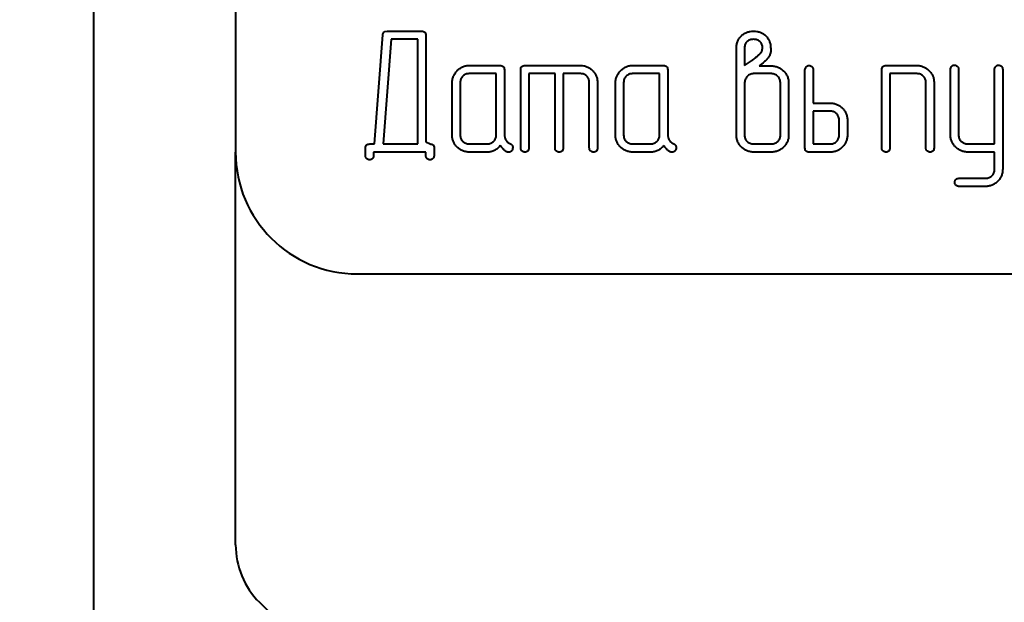
# Model space of a CAD drawing. Units: millimetres. Extents: x -102 to 403, y 48 to 497.
# Drawn here: x -31 to -25, y 354 to 357 of the extents above; entities that cross this region are included whole.
import ezdxf

# ---------------------------------------------------------------- set-up
doc = ezdxf.new("R2010")
doc.units = ezdxf.units.MM
doc.linetypes.add('K5LT_BASIC', pattern=[0])
doc.linetypes.add('K5LT_THIN', pattern=[0])
doc.layers.add('Системный слой', color=7, linetype='Continuous')
doc.styles.add('KDIMTEXTSTYLE', font='GOST_AU.SHX', dxfattribs={"width": 0.96, "oblique": 15, "height": 5})
doc.dimstyles.new('KDIMSTYLE (0.25)', dxfattribs={"dimtxt": 5, "dimasz": 1, "dimexe": 2, "dimexo": 0, "dimgap": 1, "dimtad": 1, "dimlfac": 4, "dimtxsty": 'KDIMTEXTSTYLE', "dimsah": 1, "dimcen": 0, "dimdle": 1, "dimadec": 0, "dimazin": 0, "dimtfac": 0.667, "dimtmove": 0, "dimatfit": 3, "dimfxl": 1, "dimtvp": 1, "dimtolj": 1, "dimtzin": 0, "dimarcsym": 0})

# ---------------------------------------------------------------- blocks, each defined once
blk = doc.blocks.new('KDIMARROW_01')
at = {"layer": 'Системный слой'}
blk.add_hatch(color=0, dxfattribs=at).paths.add_polyline_path([(0, 0), (-5, 0.6583), (-4.5, 0), (-5, -0.6583)])
at = {"layer": 'Системный слой', "color": 0, "linetype": 'K5LT_THIN', "lineweight": 18}
for p, q in [((-4.5, 0), (-5, 0.6583)), ((-5, 0.6583), (0, 0)), ((0, 0), (-5, -0.6583)), ((-5, -0.6583), (-4.5, 0)), ((0, 0), (-1, 0))]:
    blk.add_line(p, q, dxfattribs=at)
blk = doc.blocks.new('D4')
at = {"layer": 'Defpoints', "color": 0, "transparency": 16777216}
for p in [(25.0952, 437.2678), (-101.5298, 414.5193), (-101.5298, 307.1804)]:
    blk.add_point(p, dxfattribs=at)
at = {"layer": 'Системный слой', "color": 0, "lineweight": -2, "transparency": 16777216}
for p, q in [((25.0952, 437.2678), (25.0952, 305.1804)), ((-101.5298, 414.5193), (-101.5298, 305.1804)), ((24.0952, 307.1804), (-100.5298, 307.1804))]:
    blk.add_line(p, q, dxfattribs=at)
at = {"layer": 'Системный слой', "color": 0, "lineweight": -2, "transparency": 16777216, "rotation": 180}
blk.add_blockref('KDIMARROW_01', (-101.5298, 307.1804), dxfattribs=at)
at = {"layer": 'Системный слой', "color": 0, "lineweight": -2, "transparency": 16777216}
blk.add_blockref('KDIMARROW_01', (25.0952, 307.1804), dxfattribs=at)
at = {"layer": 'Системный слой', "color": 7, "transparency": 16777216, "insert": (-38.2173, 310.2637), "char_height": 5, "attachment_point": 5, "style": 'KDIMTEXTSTYLE'}
blk.add_mtext('\\A1;\\H3.5;\\W0.965;\\Q15;506,5', dxfattribs=at)

msp = doc.modelspace()

# ---------------------------------------------------------------- linework, layer by layer
at = {"layer": 'Системный слой', "color": 150, "linetype": 'K5LT_BASIC', "lineweight": 40, "true_color": 0x0080ff}
for p, q in [((-30.9526, 371.1804), (-30.9526, 353.1804)), ((-30.0776, 367.6804), (-30.0776, 356.6804)), ((-29.164, 357.4187), (-29.1573, 357.4228)), ((-29.1573, 357.4228), (-29.1444, 357.4253)), ((-29.1444, 357.4253), (-28.9314, 357.4253)), ((-29.2225, 356.7307), (-29.1709, 357.4022)), ((-29.1195, 357.375), (-29.1691, 356.7307)), ((-28.9551, 357.375), (-29.1195, 357.375)), ((-28.9551, 356.7307), (-28.9551, 357.375)), ((-28.9048, 357.3991), (-28.9048, 356.7433)), ((-26.992, 356.7861), (-26.992, 357.3188)), ((-26.9417, 357.3218), (-26.9417, 357.2139)), ((-26.8514, 357.2816), (-26.8448, 357.2885)), ((-26.8448, 357.2885), (-26.836, 357.3025)), ((-26.7806, 357.2998), (-26.7838, 357.2864)), ((-26.7806, 357.3192), (-26.7806, 357.2998)), ((-26.9417, 357.2139), (-26.8991, 357.2424)), ((-26.827, 357.2311), (-26.8511, 357.2112)), ((-28.4719, 357.1636), (-28.638, 357.1636)), ((-28.6363, 357.2139), (-28.4485, 357.2139)), ((-28.4719, 356.7848), (-28.4719, 357.1636)), ((-28.4216, 357.1873), (-28.4216, 356.7884)), ((-28.3209, 356.7071), (-28.3209, 357.1872)), ((-28.2946, 357.2139), (-27.9528, 357.2139)), ((-28.1095, 357.1636), (-28.2706, 357.1636)), ((-28.2706, 357.1636), (-28.2706, 356.7073)), ((-28.1095, 356.7073), (-28.1095, 357.1636)), ((-28.0592, 357.1636), (-28.0592, 356.7073)), ((-27.9517, 357.1636), (-28.0592, 357.1636)), ((-27.4652, 357.1636), (-27.6313, 357.1636)), ((-27.6296, 357.2139), (-27.4418, 357.2139)), ((-27.4652, 356.7848), (-27.4652, 357.1636)), ((-27.4149, 357.1873), (-27.4149, 356.7884)), ((-26.7762, 357.1636), (-26.8857, 357.1636)), ((-26.8511, 357.2112), (-26.778, 357.2112)), ((-26.5692, 356.7071), (-26.5692, 357.1872)), ((-26.5189, 357.1881), (-26.5189, 356.9824)), ((-26.0961, 356.7071), (-26.0961, 357.1872)), ((-26.0692, 357.2139), (-25.8814, 357.2139)), ((-26.0457, 357.1636), (-26.0457, 356.7073)), ((-25.8796, 357.1636), (-26.0457, 357.1636)), ((-25.6733, 356.788), (-25.6733, 357.1897)), ((-25.6229, 357.1895), (-25.6229, 356.7851)), ((-25.4014, 356.7307), (-25.4014, 357.1895)), ((-25.3511, 357.1897), (-25.3511, 356.5758)), ((-28.7437, 356.787), (-28.7437, 357.1073)), ((-28.6934, 357.1095), (-28.6934, 356.7848)), ((-27.8981, 356.7073), (-27.8981, 357.1099)), ((-27.8478, 357.1073), (-27.8478, 356.7071)), ((-27.737, 356.787), (-27.737, 357.1073)), ((-27.6867, 357.1095), (-27.6867, 356.7848)), ((-26.9417, 357.1032), (-26.9417, 356.7839)), ((-26.7202, 356.7839), (-26.7202, 357.1032)), ((-26.6699, 357.1032), (-26.6699, 356.7861)), ((-25.8243, 356.7073), (-25.8243, 357.1099)), ((-25.7739, 357.1073), (-25.7739, 356.7071)), ((-26.5189, 356.9824), (-26.4132, 356.9824)), ((-26.5189, 356.932), (-26.5189, 356.7307)), ((-26.4115, 356.932), (-26.5189, 356.932)), ((-26.3578, 356.7883), (-26.3578, 356.8745)), ((-26.3075, 356.8726), (-26.3075, 356.7902)), ((-28.9048, 356.7433), (-28.8796, 356.7307)), ((-30.0776, 354.2625), (-30.0776, 356.6804)), ((-29.2773, 356.6572), (-29.2773, 356.706)), ((-29.2507, 356.7307), (-29.2225, 356.7307)), ((-28.9048, 356.6804), (-29.2269, 356.6804)), ((-29.2269, 356.6804), (-29.2269, 356.6568)), ((-29.1691, 356.7307), (-28.9551, 356.7307)), ((-28.9048, 356.6568), (-28.9048, 356.6804)), ((-28.8545, 356.706), (-28.8545, 356.6572)), ((-28.638, 356.7307), (-28.5273, 356.7307)), ((-28.5278, 356.6804), (-28.6357, 356.6804)), ((-28.3939, 356.6804), (-28.4029, 356.6804)), ((-27.6313, 356.7307), (-27.5206, 356.7307)), ((-27.521, 356.6804), (-27.6289, 356.6804)), ((-27.3872, 356.6804), (-27.3961, 356.6804)), ((-26.8857, 356.7307), (-26.7762, 356.7307)), ((-26.7778, 356.6804), (-26.8841, 356.6804)), ((-26.4122, 356.6804), (-26.5431, 356.6804)), ((-26.5189, 356.7307), (-26.4115, 356.7307)), ((-25.5669, 356.7307), (-25.4014, 356.7307)), ((-25.4014, 356.6804), (-25.5639, 356.6804)), ((-25.4014, 356.5731), (-25.4014, 356.6804)), ((-25.6196, 356.5193), (-25.4554, 356.5193)), ((-25.4581, 356.469), (-25.6199, 356.469)), ((-29.3276, 355.9304), (-9.5776, 355.9304)), ((-27.7241, 351.7018), (-29.9312, 353.9089))]:
    msp.add_line(p, q, dxfattribs=at)
for centre, radius, end in [((-29.3276, 356.6804), 0.75, 270), ((-29.5776, 354.2625), 0.5, 225)]:
    msp.add_arc(centre, radius, 180, end, dxfattribs=at)
for points, knots in [([(-29.1709, 357.4022), (-29.1707, 357.4055), (-29.1703, 357.4118), (-29.166, 357.4165), (-29.164, 357.4187)], [0, 0, 0, 0, 0.522246, 1, 1, 1, 1]), ([(-28.9314, 357.4253), (-28.9274, 357.4251), (-28.9202, 357.4248), (-28.9108, 357.4194), (-28.9055, 357.4101), (-28.9051, 357.403), (-28.9048, 357.3991)], [0, 0, 0, 0, 0.275598, 0.504098, 0.727533, 1, 1, 1, 1]), ([(-26.9592, 357.3984), (-26.954, 357.4026), (-26.9437, 357.4108), (-26.9256, 357.4191), (-26.9063, 357.4244), (-26.8929, 357.425), (-26.886, 357.4253)], [0, 0, 0, 0, 0.250141, 0.49495, 0.742235, 1, 1, 1, 1]), ([(-26.886, 357.4253), (-26.8791, 357.4251), (-26.8656, 357.4246), (-26.8464, 357.4193), (-26.8286, 357.4112), (-26.8186, 357.4031), (-26.8135, 357.3991)], [0, 0, 0, 0, 0.262124, 0.511836, 0.754589, 1, 1, 1, 1]), ([(-26.992, 357.3188), (-26.992, 357.3229), (-26.9918, 357.3308), (-26.9902, 357.3424), (-26.9877, 357.3534), (-26.9841, 357.3638), (-26.9793, 357.3735), (-26.9736, 357.3825), (-26.967, 357.391), (-26.9618, 357.3959), (-26.9592, 357.3984)], [0, 0, 0, 0, 0.136442, 0.26866, 0.394075, 0.51783, 0.638194, 0.757564, 0.877301, 1, 1, 1, 1]), ([(-26.9257, 357.361), (-26.9282, 357.3587), (-26.9333, 357.3541), (-26.938, 357.3446), (-26.9414, 357.3338), (-26.9416, 357.3259), (-26.9417, 357.3218)], [0, 0, 0, 0, 0.231189, 0.464297, 0.718945, 1, 1, 1, 1]), ([(-26.8863, 357.375), (-26.8901, 357.3748), (-26.8973, 357.3744), (-26.9078, 357.3719), (-26.9174, 357.3675), (-26.9229, 357.3632), (-26.9257, 357.361)], [0, 0, 0, 0, 0.262911, 0.509909, 0.754218, 1, 1, 1, 1]), ([(-26.831, 357.3218), (-26.8311, 357.3257), (-26.8314, 357.3332), (-26.8347, 357.3437), (-26.8398, 357.353), (-26.8471, 357.3607), (-26.8556, 357.3671), (-26.8651, 357.3717), (-26.8755, 357.3745), (-26.8827, 357.3748), (-26.8863, 357.375)], [0, 0, 0, 0, 0.13419, 0.260535, 0.380293, 0.504764, 0.62788, 0.749969, 0.871286, 1, 1, 1, 1]), ([(-26.8135, 357.3991), (-26.8109, 357.3966), (-26.8056, 357.3917), (-26.7991, 357.3833), (-26.7934, 357.3743), (-26.7886, 357.3646), (-26.785, 357.3542), (-26.7825, 357.3431), (-26.7808, 357.3314), (-26.7807, 357.3233), (-26.7806, 357.3192)], [0, 0, 0, 0, 0.120967, 0.240225, 0.359117, 0.479, 0.602259, 0.728891, 0.860579, 1, 1, 1, 1]), ([(-26.836, 357.3025), (-26.8345, 357.3054), (-26.8314, 357.3114), (-26.8311, 357.3182), (-26.831, 357.3218)], [0, 0, 0, 0, 0.474495, 1, 1, 1, 1]), ([(-26.7838, 357.2864), (-26.7847, 357.2836), (-26.7867, 357.2778), (-26.791, 357.2691), (-26.7967, 357.2605), (-26.8012, 357.2549), (-26.8036, 357.252)], [0, 0, 0, 0, 0.221207, 0.46193, 0.720193, 1, 1, 1, 1]), ([(-26.8991, 357.2424), (-26.8959, 357.2447), (-26.8889, 357.2497), (-26.878, 357.2586), (-26.8652, 357.2693), (-26.8562, 357.2773), (-26.8514, 357.2816)], [0, 0, 0, 0, 0.189621, 0.418081, 0.687611, 1, 1, 1, 1]), ([(-26.8036, 357.252), (-26.8045, 357.2509), (-26.8067, 357.2482), (-26.8117, 357.2438), (-26.8185, 357.2378), (-26.824, 357.2335), (-26.827, 357.2311)], [0, 0, 0, 0, 0.131194, 0.3363, 0.626879, 1, 1, 1, 1]), ([(-28.7437, 357.1073), (-28.7434, 357.1138), (-28.7427, 357.127), (-28.7365, 357.146), (-28.7268, 357.1642), (-28.7158, 357.1781), (-28.7056, 357.1886), (-28.697, 357.1953), (-28.6881, 357.201), (-28.6787, 357.2057), (-28.6688, 357.2094), (-28.6584, 357.2121), (-28.6475, 357.2137), (-28.6401, 357.2138), (-28.6363, 357.2139)], [0, 0, 0, 0, 0.11689, 0.234714, 0.354759, 0.484452, 0.550798, 0.615567, 0.678031, 0.740973, 0.80302, 0.866968, 0.932385, 1, 1, 1, 1]), ([(-28.638, 357.1636), (-28.6418, 357.1634), (-28.6491, 357.1631), (-28.6595, 357.1599), (-28.6692, 357.1551), (-28.6775, 357.1481), (-28.6847, 357.1399), (-28.6896, 357.1304), (-28.693, 357.1203), (-28.6932, 357.1131), (-28.6934, 357.1095)], [0, 0, 0, 0, 0.130079, 0.253708, 0.376999, 0.504163, 0.63109, 0.751149, 0.873559, 1, 1, 1, 1]), ([(-28.4485, 357.2139), (-28.4445, 357.2137), (-28.4372, 357.2132), (-28.4277, 357.208), (-28.4223, 357.1985), (-28.4218, 357.1913), (-28.4216, 357.1873)], [0, 0, 0, 0, 0.276725, 0.500873, 0.726887, 1, 1, 1, 1]), ([(-28.3209, 357.1872), (-28.3207, 357.1911), (-28.3203, 357.1984), (-28.315, 357.2079), (-28.3056, 357.2132), (-28.2985, 357.2137), (-28.2946, 357.2139)], [0, 0, 0, 0, 0.274728, 0.505663, 0.728393, 1, 1, 1, 1]), ([(-27.9528, 357.2139), (-27.9458, 357.2136), (-27.932, 357.2129), (-27.9122, 357.2069), (-27.8941, 357.197), (-27.8781, 357.1837), (-27.8645, 357.1676), (-27.8548, 357.1491), (-27.8487, 357.1288), (-27.8481, 357.1146), (-27.8478, 357.1073)], [0, 0, 0, 0, 0.126079, 0.248251, 0.368659, 0.494742, 0.621427, 0.74433, 0.869219, 1, 1, 1, 1]), ([(-27.8981, 357.1099), (-27.8982, 357.1136), (-27.8985, 357.1207), (-27.9017, 357.1308), (-27.9066, 357.1401), (-27.9134, 357.1482), (-27.9216, 357.155), (-27.9308, 357.1599), (-27.941, 357.1631), (-27.9481, 357.1634), (-27.9517, 357.1636)], [0, 0, 0, 0, 0.129071, 0.251698, 0.374255, 0.5, 0.625745, 0.748302, 0.870929, 1, 1, 1, 1]), ([(-27.737, 357.1073), (-27.7367, 357.1138), (-27.736, 357.127), (-27.7298, 357.146), (-27.7201, 357.1642), (-27.7091, 357.1781), (-27.6989, 357.1886), (-27.6903, 357.1953), (-27.6814, 357.201), (-27.672, 357.2057), (-27.6621, 357.2094), (-27.6517, 357.2121), (-27.6408, 357.2137), (-27.6334, 357.2138), (-27.6296, 357.2139)], [0, 0, 0, 0, 0.11689, 0.234714, 0.354759, 0.484452, 0.550798, 0.615567, 0.678031, 0.740973, 0.80302, 0.866968, 0.932385, 1, 1, 1, 1]), ([(-27.6313, 357.1636), (-27.6351, 357.1634), (-27.6424, 357.1631), (-27.6528, 357.1599), (-27.6625, 357.1551), (-27.6708, 357.1481), (-27.678, 357.1399), (-27.6829, 357.1304), (-27.6863, 357.1203), (-27.6865, 357.1131), (-27.6867, 357.1095)], [0, 0, 0, 0, 0.130079, 0.253708, 0.376999, 0.504163, 0.63109, 0.751149, 0.873559, 1, 1, 1, 1]), ([(-27.4418, 357.2139), (-27.4378, 357.2137), (-27.4305, 357.2132), (-27.421, 357.208), (-27.4156, 357.1985), (-27.4151, 357.1913), (-27.4149, 357.1873)], [0, 0, 0, 0, 0.276725, 0.500873, 0.726887, 1, 1, 1, 1]), ([(-26.8857, 357.1636), (-26.8895, 357.1634), (-26.8968, 357.163), (-26.9075, 357.1596), (-26.9171, 357.1537), (-26.9256, 357.1459), (-26.9327, 357.1366), (-26.938, 357.1263), (-26.941, 357.115), (-26.9415, 357.1072), (-26.9417, 357.1032)], [0, 0, 0, 0, 0.122825, 0.242063, 0.362524, 0.49049, 0.618236, 0.743735, 0.868606, 1, 1, 1, 1]), ([(-26.778, 357.2112), (-26.7707, 357.2109), (-26.7565, 357.2103), (-26.736, 357.2042), (-26.7173, 357.1943), (-26.701, 357.1805), (-26.6869, 357.1644), (-26.6772, 357.1455), (-26.6708, 357.125), (-26.6702, 357.1106), (-26.6699, 357.1032)], [0, 0, 0, 0, 0.127993, 0.250219, 0.372567, 0.498563, 0.624444, 0.746793, 0.870166, 1, 1, 1, 1]), ([(-26.7202, 357.1032), (-26.7204, 357.1072), (-26.7207, 357.1152), (-26.7237, 357.1266), (-26.729, 357.137), (-26.736, 357.1461), (-26.7444, 357.1539), (-26.7541, 357.1596), (-26.7648, 357.163), (-26.7724, 357.1634), (-26.7762, 357.1636)], [0, 0, 0, 0, 0.132389, 0.260032, 0.382685, 0.509879, 0.63487, 0.753938, 0.874294, 1, 1, 1, 1]), ([(-26.5692, 357.1872), (-26.5688, 357.1902), (-26.5679, 357.1967), (-26.5629, 357.2037), (-26.5579, 357.2087), (-26.5537, 357.2119), (-26.5489, 357.2135), (-26.5457, 357.2138), (-26.5441, 357.2139)], [0, 0, 0, 0, 0.225346, 0.487293, 0.626407, 0.756312, 0.877012, 1, 1, 1, 1]), ([(-26.5441, 357.2139), (-26.5411, 357.2136), (-26.5348, 357.2128), (-26.5279, 357.2084), (-26.5233, 357.2037), (-26.5207, 357.1991), (-26.5191, 357.1938), (-26.519, 357.1901), (-26.5189, 357.1881)], [0, 0, 0, 0, 0.224102, 0.467214, 0.592194, 0.718829, 0.854232, 1, 1, 1, 1]), ([(-26.0961, 357.1872), (-26.0958, 357.1911), (-26.0953, 357.1984), (-26.09, 357.2079), (-26.0804, 357.2132), (-26.0732, 357.2137), (-26.0692, 357.2139)], [0, 0, 0, 0, 0.27226, 0.500691, 0.72414, 1, 1, 1, 1]), ([(-25.8814, 357.2139), (-25.8741, 357.2136), (-25.86, 357.213), (-25.8398, 357.2068), (-25.8213, 357.1971), (-25.805, 357.1837), (-25.791, 357.1677), (-25.7812, 357.1491), (-25.7748, 357.1288), (-25.7742, 357.1146), (-25.7739, 357.1073)], [0, 0, 0, 0, 0.128369, 0.250947, 0.372458, 0.498557, 0.625012, 0.746963, 0.870701, 1, 1, 1, 1]), ([(-25.8243, 357.1099), (-25.8244, 357.1136), (-25.8247, 357.1207), (-25.8279, 357.1309), (-25.833, 357.1402), (-25.8401, 357.1483), (-25.8485, 357.155), (-25.858, 357.16), (-25.8685, 357.1631), (-25.8759, 357.1634), (-25.8796, 357.1636)], [0, 0, 0, 0, 0.126924, 0.247512, 0.368904, 0.494926, 0.621426, 0.743563, 0.869424, 1, 1, 1, 1]), ([(-25.6733, 357.1897), (-25.6728, 357.1926), (-25.6719, 357.1991), (-25.667, 357.2062), (-25.662, 357.2113), (-25.6578, 357.2144), (-25.653, 357.216), (-25.6497, 357.2163), (-25.6481, 357.2164)], [0, 0, 0, 0, 0.221617, 0.487023, 0.62621, 0.756184, 0.876948, 1, 1, 1, 1]), ([(-25.6481, 357.2164), (-25.6451, 357.2161), (-25.6387, 357.2154), (-25.632, 357.2106), (-25.6273, 357.2057), (-25.6248, 357.201), (-25.6231, 357.1955), (-25.623, 357.1916), (-25.6229, 357.1895)], [0, 0, 0, 0, 0.219271, 0.461203, 0.586294, 0.713549, 0.849714, 1, 1, 1, 1]), ([(-25.4014, 357.1895), (-25.401, 357.1925), (-25.4001, 357.199), (-25.395, 357.206), (-25.3903, 357.2113), (-25.3859, 357.2142), (-25.3812, 357.2161), (-25.3779, 357.2163), (-25.3763, 357.2164)], [0, 0, 0, 0, 0.221191, 0.486087, 0.627811, 0.755315, 0.877184, 1, 1, 1, 1]), ([(-25.3763, 357.2164), (-25.3733, 357.2161), (-25.367, 357.2153), (-25.3601, 357.2107), (-25.3555, 357.2059), (-25.3529, 357.2011), (-25.3513, 357.1957), (-25.3512, 357.1918), (-25.3511, 357.1897)], [0, 0, 0, 0, 0.219722, 0.460095, 0.585443, 0.71296, 0.849405, 1, 1, 1, 1]), ([(-26.4132, 356.9824), (-26.4061, 356.982), (-26.3923, 356.9812), (-26.3723, 356.9752), (-26.354, 356.965), (-26.338, 356.9511), (-26.3244, 356.9346), (-26.3145, 356.9157), (-26.3085, 356.8947), (-26.3078, 356.8801), (-26.3075, 356.8726)], [0, 0, 0, 0, 0.124867, 0.244886, 0.365691, 0.491341, 0.617942, 0.741573, 0.867827, 1, 1, 1, 1]), ([(-26.3578, 356.8745), (-26.358, 356.8784), (-26.3583, 356.886), (-26.3614, 356.8969), (-26.3664, 356.9068), (-26.3731, 356.9156), (-26.3813, 356.9228), (-26.3904, 356.9283), (-26.4007, 356.9314), (-26.4078, 356.9318), (-26.4115, 356.932)], [0, 0, 0, 0, 0.13339, 0.260243, 0.384786, 0.511639, 0.636375, 0.757167, 0.875393, 1, 1, 1, 1]), ([(-28.6357, 356.6804), (-28.643, 356.6807), (-28.6573, 356.6813), (-28.6777, 356.6875), (-28.6965, 356.6971), (-28.7129, 356.7108), (-28.7266, 356.7269), (-28.7365, 356.7454), (-28.7428, 356.7656), (-28.7434, 356.7798), (-28.7437, 356.787)], [0, 0, 0, 0, 0.129803, 0.252873, 0.375633, 0.501906, 0.628057, 0.749609, 0.872051, 1, 1, 1, 1]), ([(-28.6934, 356.7848), (-28.6932, 356.7812), (-28.693, 356.774), (-28.6896, 356.7638), (-28.6847, 356.7544), (-28.6775, 356.7462), (-28.6692, 356.7392), (-28.6595, 356.7343), (-28.6491, 356.7311), (-28.6418, 356.7309), (-28.638, 356.7307)], [0, 0, 0, 0, 0.126441, 0.248851, 0.36891, 0.495837, 0.623001, 0.746292, 0.869921, 1, 1, 1, 1]), ([(-28.5273, 356.7307), (-28.5235, 356.7309), (-28.5162, 356.7312), (-28.5057, 356.7343), (-28.4961, 356.7393), (-28.4877, 356.7462), (-28.4807, 356.7544), (-28.4755, 356.7638), (-28.4724, 356.774), (-28.4721, 356.7812), (-28.4719, 356.7848)], [0, 0, 0, 0, 0.130017, 0.25534, 0.376955, 0.504058, 0.630926, 0.751799, 0.873619, 1, 1, 1, 1]), ([(-28.4216, 356.7884), (-28.4211, 356.7829), (-28.4202, 356.7711), (-28.4152, 356.7604), (-28.4126, 356.7548)], [0, 0, 0, 0, 0.470482, 1, 1, 1, 1]), ([(-28.4126, 356.7548), (-28.4113, 356.7528), (-28.4084, 356.7486), (-28.4027, 356.743), (-28.3958, 356.7378), (-28.3906, 356.7347), (-28.3879, 356.7331)], [0, 0, 0, 0, 0.21695, 0.458092, 0.714826, 1, 1, 1, 1]), ([(-27.6289, 356.6804), (-27.6363, 356.6807), (-27.6506, 356.6813), (-27.671, 356.6875), (-27.6898, 356.6971), (-27.7061, 356.7108), (-27.7199, 356.7269), (-27.7298, 356.7454), (-27.7361, 356.7656), (-27.7367, 356.7798), (-27.737, 356.787)], [0, 0, 0, 0, 0.129803, 0.252873, 0.375633, 0.501906, 0.628057, 0.749609, 0.872051, 1, 1, 1, 1]), ([(-27.6867, 356.7848), (-27.6865, 356.7812), (-27.6863, 356.774), (-27.6829, 356.7638), (-27.678, 356.7544), (-27.6708, 356.7462), (-27.6625, 356.7392), (-27.6528, 356.7343), (-27.6424, 356.7311), (-27.6351, 356.7309), (-27.6313, 356.7307)], [0, 0, 0, 0, 0.126441, 0.248851, 0.36891, 0.495837, 0.623001, 0.746292, 0.869921, 1, 1, 1, 1]), ([(-27.5206, 356.7307), (-27.5168, 356.7309), (-27.5095, 356.7312), (-27.499, 356.7343), (-27.4894, 356.7393), (-27.481, 356.7462), (-27.474, 356.7544), (-27.4688, 356.7638), (-27.4657, 356.774), (-27.4654, 356.7812), (-27.4652, 356.7848)], [0, 0, 0, 0, 0.130017, 0.25534, 0.376955, 0.504058, 0.630926, 0.751799, 0.873619, 1, 1, 1, 1]), ([(-27.4149, 356.7884), (-27.4144, 356.7829), (-27.4135, 356.7711), (-27.4085, 356.7604), (-27.4059, 356.7548)], [0, 0, 0, 0, 0.470482, 1, 1, 1, 1]), ([(-27.4059, 356.7548), (-27.4045, 356.7528), (-27.4017, 356.7486), (-27.396, 356.743), (-27.3891, 356.7378), (-27.3839, 356.7347), (-27.3812, 356.7331)], [0, 0, 0, 0, 0.21695, 0.458092, 0.714826, 1, 1, 1, 1]), ([(-26.8841, 356.6804), (-26.8913, 356.6807), (-26.9055, 356.6813), (-26.9257, 356.6876), (-26.9444, 356.6973), (-26.9608, 356.7111), (-26.9747, 356.7272), (-26.9848, 356.7454), (-26.9909, 356.7653), (-26.9916, 356.7791), (-26.992, 356.7861)], [0, 0, 0, 0, 0.128094, 0.252467, 0.375432, 0.504091, 0.63191, 0.754113, 0.874622, 1, 1, 1, 1]), ([(-26.9417, 356.7839), (-26.9416, 356.7803), (-26.9413, 356.7732), (-26.9379, 356.7632), (-26.933, 356.7539), (-26.9258, 356.7459), (-26.9175, 356.739), (-26.9076, 356.7344), (-26.897, 356.7311), (-26.8896, 356.7308), (-26.8857, 356.7307)], [0, 0, 0, 0, 0.124809, 0.245659, 0.364289, 0.490019, 0.616226, 0.740512, 0.866082, 1, 1, 1, 1]), ([(-26.6699, 356.7861), (-26.6702, 356.779), (-26.6709, 356.7653), (-26.677, 356.7455), (-26.6869, 356.7273), (-26.7005, 356.7111), (-26.7166, 356.6973), (-26.7354, 356.6876), (-26.756, 356.6813), (-26.7704, 356.6807), (-26.7778, 356.6804)], [0, 0, 0, 0, 0.124997, 0.245223, 0.36669, 0.493008, 0.619924, 0.7426, 0.868477, 1, 1, 1, 1]), ([(-26.7762, 356.7307), (-26.7725, 356.7309), (-26.7651, 356.7312), (-26.7546, 356.7343), (-26.7449, 356.7393), (-26.7365, 356.7462), (-26.7291, 356.7542), (-26.7241, 356.7635), (-26.7206, 356.7734), (-26.7204, 356.7803), (-26.7202, 356.7839)], [0, 0, 0, 0, 0.130731, 0.256743, 0.380652, 0.509882, 0.637261, 0.758798, 0.87658, 1, 1, 1, 1]), ([(-26.3075, 356.7902), (-26.3078, 356.7827), (-26.3085, 356.7683), (-26.3144, 356.7474), (-26.3241, 356.7285), (-26.3373, 356.7117), (-26.3532, 356.6979), (-26.3713, 356.6878), (-26.3912, 356.6815), (-26.4051, 356.6807), (-26.4122, 356.6804)], [0, 0, 0, 0, 0.131803, 0.256545, 0.381096, 0.507798, 0.633272, 0.753773, 0.873679, 1, 1, 1, 1]), ([(-26.4115, 356.7307), (-26.4078, 356.7309), (-26.4007, 356.7313), (-26.3905, 356.7346), (-26.3812, 356.7399), (-26.3731, 356.7472), (-26.3664, 356.7559), (-26.3614, 356.7659), (-26.3583, 356.7768), (-26.358, 356.7844), (-26.3578, 356.7883)], [0, 0, 0, 0, 0.124653, 0.243454, 0.363391, 0.488173, 0.615073, 0.739661, 0.866561, 1, 1, 1, 1]), ([(-25.5639, 356.6804), (-25.5712, 356.6808), (-25.5855, 356.6815), (-25.6061, 356.6876), (-25.6249, 356.6977), (-25.6416, 356.7115), (-25.6555, 356.728), (-25.6659, 356.7464), (-25.6721, 356.7667), (-25.6729, 356.7808), (-25.6733, 356.788)], [0, 0, 0, 0, 0.128059, 0.251156, 0.374738, 0.502731, 0.630603, 0.752193, 0.87378, 1, 1, 1, 1]), ([(-25.6229, 356.7851), (-25.6227, 356.7815), (-25.6223, 356.7743), (-25.619, 356.764), (-25.6137, 356.7545), (-25.6063, 356.7463), (-25.5976, 356.7395), (-25.588, 356.7343), (-25.5776, 356.7312), (-25.5705, 356.7309), (-25.5669, 356.7307)], [0, 0, 0, 0, 0.126087, 0.24799, 0.370891, 0.499676, 0.629152, 0.752778, 0.875894, 1, 1, 1, 1]), ([(-29.2773, 356.706), (-29.277, 356.7097), (-29.2765, 356.7164), (-29.2712, 356.7253), (-29.2617, 356.7301), (-29.2546, 356.7305), (-29.2507, 356.7307)], [0, 0, 0, 0, 0.265729, 0.486245, 0.716011, 1, 1, 1, 1]), ([(-28.8796, 356.7307), (-28.8759, 356.7305), (-28.8691, 356.7301), (-28.8602, 356.7252), (-28.8551, 356.7164), (-28.8547, 356.7097), (-28.8545, 356.706)], [0, 0, 0, 0, 0.276551, 0.502614, 0.72732, 1, 1, 1, 1]), ([(-28.4467, 356.7206), (-28.4494, 356.7174), (-28.4546, 356.7111), (-28.4635, 356.7029), (-28.4729, 356.696), (-28.4828, 356.6902), (-28.4933, 356.6858), (-28.5043, 356.6827), (-28.5159, 356.6807), (-28.5238, 356.6805), (-28.5278, 356.6804)], [0, 0, 0, 0, 0.133107, 0.261222, 0.385958, 0.506149, 0.626341, 0.748389, 0.872413, 1, 1, 1, 1]), ([(-28.4268, 356.6972), (-28.4278, 356.698), (-28.4305, 356.7002), (-28.4345, 356.7053), (-28.4403, 356.7121), (-28.4444, 356.7176), (-28.4467, 356.7206)], [0, 0, 0, 0, 0.126597, 0.336116, 0.62586, 1, 1, 1, 1]), ([(-28.4029, 356.6804), (-28.4048, 356.6811), (-28.4088, 356.6826), (-28.4147, 356.6864), (-28.4208, 356.6913), (-28.4247, 356.6952), (-28.4268, 356.6972)], [0, 0, 0, 0, 0.207935, 0.440216, 0.705838, 1, 1, 1, 1]), ([(-28.3769, 356.6884), (-28.3779, 356.6872), (-28.38, 356.6848), (-28.3841, 356.6822), (-28.3888, 356.6806), (-28.3921, 356.6804), (-28.3939, 356.6804)], [0, 0, 0, 0, 0.245456, 0.485004, 0.732574, 1, 1, 1, 1]), ([(-28.3879, 356.7331), (-28.3852, 356.7319), (-28.38, 356.7297), (-28.374, 356.7239), (-28.3705, 356.7164), (-28.3702, 356.7109), (-28.37, 356.708)], [0, 0, 0, 0, 0.265918, 0.504758, 0.740979, 1, 1, 1, 1]), ([(-28.37, 356.708), (-28.3702, 356.7043), (-28.3707, 356.6971), (-28.3749, 356.6912), (-28.3769, 356.6884)], [0, 0, 0, 0, 0.518059, 1, 1, 1, 1]), ([(-28.3134, 356.6868), (-28.3145, 356.688), (-28.3169, 356.6903), (-28.3193, 356.6952), (-28.3207, 356.7008), (-28.3208, 356.7049), (-28.3209, 356.7071)], [0, 0, 0, 0, 0.219311, 0.449219, 0.71052, 1, 1, 1, 1]), ([(-28.2957, 356.6804), (-28.2967, 356.6805), (-28.2989, 356.6808), (-28.3028, 356.682), (-28.3078, 356.6841), (-28.3114, 356.6858), (-28.3134, 356.6868)], [0, 0, 0, 0, 0.152278, 0.360896, 0.649123, 1, 1, 1, 1]), ([(-28.2776, 356.6868), (-28.2802, 356.6849), (-28.2856, 356.681), (-28.2923, 356.6806), (-28.2957, 356.6804)], [0, 0, 0, 0, 0.479535, 1, 1, 1, 1]), ([(-28.2706, 356.7073), (-28.2708, 356.7033), (-28.2712, 356.6958), (-28.2756, 356.6897), (-28.2776, 356.6868)], [0, 0, 0, 0, 0.526584, 1, 1, 1, 1]), ([(-28.1019, 356.6868), (-28.1031, 356.688), (-28.1055, 356.6905), (-28.1079, 356.6953), (-28.1093, 356.701), (-28.1094, 356.7051), (-28.1095, 356.7073)], [0, 0, 0, 0, 0.223389, 0.452096, 0.712032, 1, 1, 1, 1]), ([(-28.0843, 356.6804), (-28.0853, 356.6805), (-28.0875, 356.6808), (-28.0914, 356.682), (-28.0964, 356.6841), (-28.1, 356.6858), (-28.1019, 356.6868)], [0, 0, 0, 0, 0.152278, 0.360896, 0.649123, 1, 1, 1, 1]), ([(-28.0662, 356.6868), (-28.0688, 356.6849), (-28.0742, 356.681), (-28.0809, 356.6806), (-28.0843, 356.6804)], [0, 0, 0, 0, 0.479535, 1, 1, 1, 1]), ([(-28.0592, 356.7073), (-28.0594, 356.7033), (-28.0598, 356.6958), (-28.0642, 356.6897), (-28.0662, 356.6868)], [0, 0, 0, 0, 0.526584, 1, 1, 1, 1]), ([(-27.8905, 356.6868), (-27.8917, 356.688), (-27.8941, 356.6905), (-27.8965, 356.6953), (-27.8978, 356.701), (-27.898, 356.7051), (-27.8981, 356.7073)], [0, 0, 0, 0, 0.223389, 0.452096, 0.712032, 1, 1, 1, 1]), ([(-27.8729, 356.6804), (-27.8739, 356.6805), (-27.8761, 356.6808), (-27.88, 356.682), (-27.8849, 356.6841), (-27.8886, 356.6858), (-27.8905, 356.6868)], [0, 0, 0, 0, 0.152278, 0.360896, 0.649123, 1, 1, 1, 1]), ([(-27.8548, 356.6868), (-27.8574, 356.6849), (-27.8628, 356.681), (-27.8694, 356.6806), (-27.8729, 356.6804)], [0, 0, 0, 0, 0.479535, 1, 1, 1, 1]), ([(-27.8478, 356.7071), (-27.8479, 356.7031), (-27.8483, 356.6957), (-27.8527, 356.6896), (-27.8548, 356.6868)], [0, 0, 0, 0, 0.529822, 1, 1, 1, 1]), ([(-27.44, 356.7206), (-27.4427, 356.7174), (-27.4479, 356.7111), (-27.4568, 356.7029), (-27.4662, 356.696), (-27.4761, 356.6902), (-27.4866, 356.6858), (-27.4976, 356.6827), (-27.5092, 356.6807), (-27.517, 356.6805), (-27.521, 356.6804)], [0, 0, 0, 0, 0.133107, 0.261222, 0.385958, 0.506149, 0.626341, 0.748389, 0.872413, 1, 1, 1, 1]), ([(-27.4201, 356.6972), (-27.4211, 356.698), (-27.4238, 356.7002), (-27.4278, 356.7053), (-27.4336, 356.7121), (-27.4377, 356.7176), (-27.44, 356.7206)], [0, 0, 0, 0, 0.126597, 0.336116, 0.62586, 1, 1, 1, 1]), ([(-27.3961, 356.6804), (-27.3981, 356.6811), (-27.4021, 356.6826), (-27.408, 356.6864), (-27.4141, 356.6913), (-27.418, 356.6952), (-27.4201, 356.6972)], [0, 0, 0, 0, 0.207935, 0.440216, 0.705838, 1, 1, 1, 1]), ([(-27.3702, 356.6884), (-27.3712, 356.6872), (-27.3733, 356.6848), (-27.3774, 356.6822), (-27.3821, 356.6806), (-27.3854, 356.6804), (-27.3872, 356.6804)], [0, 0, 0, 0, 0.245456, 0.485004, 0.732574, 1, 1, 1, 1]), ([(-27.3812, 356.7331), (-27.3785, 356.7319), (-27.3733, 356.7297), (-27.3673, 356.7239), (-27.3638, 356.7164), (-27.3635, 356.7109), (-27.3633, 356.708)], [0, 0, 0, 0, 0.265918, 0.504758, 0.740979, 1, 1, 1, 1]), ([(-27.3633, 356.708), (-27.3635, 356.7043), (-27.364, 356.6971), (-27.3682, 356.6912), (-27.3702, 356.6884)], [0, 0, 0, 0, 0.518059, 1, 1, 1, 1]), ([(-26.5431, 356.6804), (-26.547, 356.6806), (-26.5541, 356.681), (-26.5633, 356.6866), (-26.5687, 356.6959), (-26.569, 356.7031), (-26.5692, 356.7071)], [0, 0, 0, 0, 0.2728, 0.495285, 0.724064, 1, 1, 1, 1]), ([(-26.0885, 356.6868), (-26.0897, 356.688), (-26.0921, 356.6903), (-26.0945, 356.6952), (-26.0958, 356.7008), (-26.096, 356.7049), (-26.0961, 356.7071)], [0, 0, 0, 0, 0.219311, 0.449219, 0.71052, 1, 1, 1, 1]), ([(-26.0709, 356.6804), (-26.0719, 356.6805), (-26.0741, 356.6808), (-26.078, 356.682), (-26.0829, 356.6841), (-26.0865, 356.6858), (-26.0885, 356.6868)], [0, 0, 0, 0, 0.152278, 0.360896, 0.649123, 1, 1, 1, 1]), ([(-26.0528, 356.6868), (-26.0554, 356.6849), (-26.0608, 356.681), (-26.0674, 356.6806), (-26.0709, 356.6804)], [0, 0, 0, 0, 0.479535, 1, 1, 1, 1]), ([(-26.0457, 356.7073), (-26.0459, 356.7033), (-26.0463, 356.6958), (-26.0507, 356.6897), (-26.0528, 356.6868)], [0, 0, 0, 0, 0.526584, 1, 1, 1, 1]), ([(-25.8167, 356.6868), (-25.8179, 356.688), (-25.8202, 356.6905), (-25.8227, 356.6953), (-25.824, 356.701), (-25.8242, 356.7051), (-25.8243, 356.7073)], [0, 0, 0, 0, 0.223389, 0.452096, 0.712032, 1, 1, 1, 1]), ([(-25.7991, 356.6804), (-25.8, 356.6805), (-25.8023, 356.6808), (-25.8062, 356.682), (-25.8111, 356.6841), (-25.8147, 356.6858), (-25.8167, 356.6868)], [0, 0, 0, 0, 0.152278, 0.360896, 0.649123, 1, 1, 1, 1]), ([(-25.781, 356.6868), (-25.7836, 356.6849), (-25.7889, 356.681), (-25.7956, 356.6806), (-25.7991, 356.6804)], [0, 0, 0, 0, 0.479535, 1, 1, 1, 1]), ([(-25.7739, 356.7071), (-25.7741, 356.7031), (-25.7745, 356.6957), (-25.7789, 356.6896), (-25.781, 356.6868)], [0, 0, 0, 0, 0.529822, 1, 1, 1, 1]), ([(-29.2521, 356.6325), (-29.2551, 356.6329), (-29.2613, 356.6335), (-29.2683, 356.6378), (-29.2729, 356.6425), (-29.2754, 356.6468), (-29.2771, 356.6518), (-29.2772, 356.6554), (-29.2773, 356.6572)], [0, 0, 0, 0, 0.228274, 0.474664, 0.602383, 0.728325, 0.859036, 1, 1, 1, 1]), ([(-29.2269, 356.6568), (-29.2274, 356.6538), (-29.2284, 356.6476), (-29.2348, 356.64), (-29.2426, 356.6338), (-29.2491, 356.6329), (-29.2521, 356.6325)], [0, 0, 0, 0, 0.230418, 0.494263, 0.762411, 1, 1, 1, 1]), ([(-28.8796, 356.6325), (-28.8826, 356.6329), (-28.8888, 356.6335), (-28.8957, 356.6377), (-28.9004, 356.6422), (-28.9029, 356.6465), (-28.9046, 356.6514), (-28.9047, 356.6549), (-28.9048, 356.6568)], [0, 0, 0, 0, 0.230274, 0.476803, 0.602747, 0.729792, 0.857801, 1, 1, 1, 1]), ([(-28.8545, 356.6572), (-28.8549, 356.6543), (-28.8559, 356.6479), (-28.8622, 356.6401), (-28.8702, 356.634), (-28.8766, 356.633), (-28.8796, 356.6325)], [0, 0, 0, 0, 0.232529, 0.497519, 0.763465, 1, 1, 1, 1]), ([(-25.3511, 356.5758), (-25.3514, 356.5687), (-25.3521, 356.5548), (-25.3582, 356.5347), (-25.3682, 356.5163), (-25.3816, 356.5), (-25.3979, 356.4863), (-25.4162, 356.4761), (-25.4366, 356.4701), (-25.4508, 356.4693), (-25.4581, 356.469)], [0, 0, 0, 0, 0.12598, 0.24805, 0.37039, 0.497482, 0.62445, 0.747236, 0.870204, 1, 1, 1, 1]), ([(-25.4554, 356.5193), (-25.4518, 356.5195), (-25.4447, 356.5198), (-25.4346, 356.5228), (-25.4254, 356.5279), (-25.417, 356.5346), (-25.4102, 356.5429), (-25.4051, 356.5521), (-25.4019, 356.5623), (-25.4016, 356.5694), (-25.4014, 356.5731)], [0, 0, 0, 0, 0.126803, 0.250813, 0.371339, 0.498115, 0.626069, 0.749116, 0.871346, 1, 1, 1, 1]), ([(-25.6468, 356.4941), (-25.6467, 356.4951), (-25.6464, 356.4974), (-25.645, 356.5013), (-25.6429, 356.5062), (-25.6412, 356.5098), (-25.6402, 356.5117)], [0, 0, 0, 0, 0.151866, 0.370315, 0.65007, 1, 1, 1, 1]), ([(-25.6399, 356.4765), (-25.6419, 356.4792), (-25.6458, 356.4845), (-25.6465, 356.491), (-25.6468, 356.4941)], [0, 0, 0, 0, 0.517377, 1, 1, 1, 1]), ([(-25.6402, 356.5117), (-25.639, 356.5129), (-25.6366, 356.5153), (-25.6317, 356.5177), (-25.626, 356.5191), (-25.6218, 356.5192), (-25.6196, 356.5193)], [0, 0, 0, 0, 0.221839, 0.448959, 0.707092, 1, 1, 1, 1]), ([(-25.6199, 356.469), (-25.6213, 356.4691), (-25.6242, 356.4693), (-25.6288, 356.4709), (-25.6342, 356.4733), (-25.6379, 356.4754), (-25.6399, 356.4765)], [0, 0, 0, 0, 0.183791, 0.405429, 0.676683, 1, 1, 1, 1])]:
    msp.add_open_spline(points, degree=3, knots=knots, dxfattribs=at)

# ---------------------------------------------------------------- dimensions: what is measured, and where the dimension line sits
at = {"layer": 'Системный слой', "color": 7}
dim = msp.add_linear_dim(base=(-101.5298, 307.1804), p1=(25.0952, 437.2678), p2=(-101.5298, 414.5193), dimstyle='KDIMSTYLE (0.25)', override={"dimexo": 0, "dimpost": '\\H3.5;\\W0.965;\\Q15;<>', "dimblk1": 'KDIMARROW_01', "dimblk2": 'KDIMARROW_01', "dimse1": 0, "dimse2": 0, "dimclrt": 7, "dimtolj": 1}, dxfattribs=at)
dim.commit()
dim.dimension.update_dxf_attribs({"geometry": 'D4', "text_midpoint": (-38.2173, 307.1804), "dimtype": 160})

doc.saveas('drawing.dxf')
